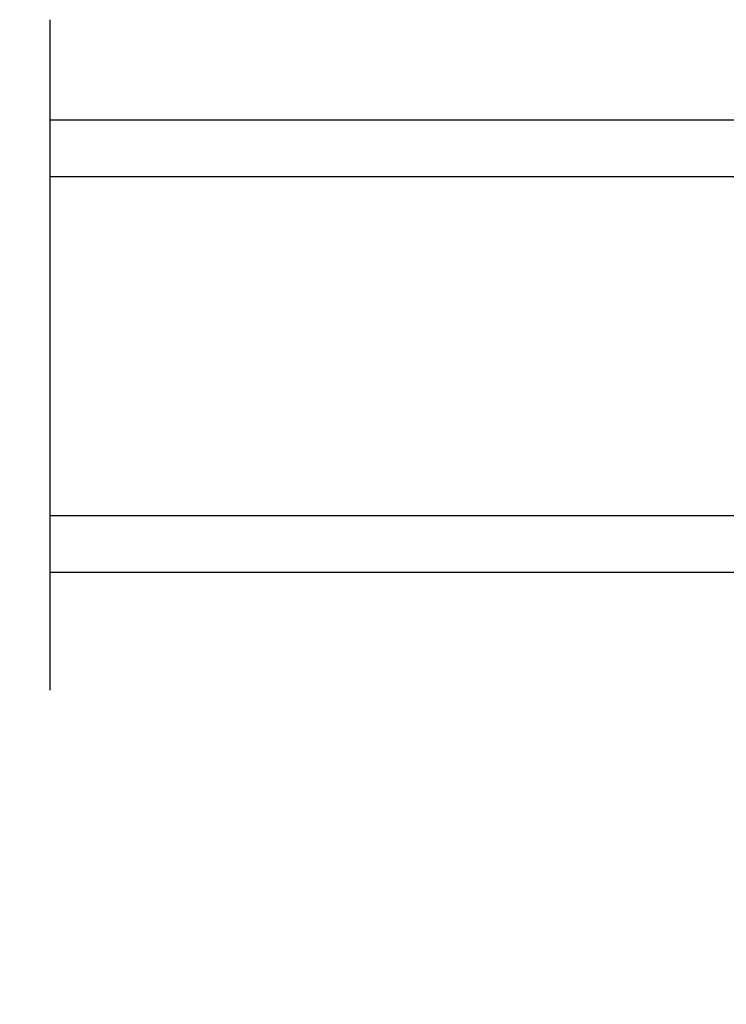
# Model space of a CAD drawing. Extents: x 68 to 136, y 0 to 44.
# Drawn here: x 109.5 to 111, y 12.4 to 14.6 of the extents above; entities that cross this region are included whole.
import ezdxf

# ---------------------------------------------------------------- set-up
doc = ezdxf.new("R2010")
doc.units = 0
doc.header["$LTSCALE"] = 4
doc.header["$MEASUREMENT"] = 0
doc.header["$PDMODE"] = 3
doc.layers.get('0').update_dxf_attribs({"linetype": 'CONTINUOUS'})
doc.layers.get('DEFPOINTS').update_dxf_attribs({"color": 3, "linetype": 'CONTINUOUS'})
doc.layers.add('Dim', color=7, linetype='CONTINUOUS')
doc.styles.get("Standard").update_dxf_attribs({"font": 'arial.ttf'})
doc.dimstyles.get("Standard").update_dxf_attribs({"dimtxt": 0.24, "dimasz": 0.3, "dimexe": 0.0625, "dimexo": 0.18, "dimgap": 0.09, "dimtad": 0, "dimdec": 4, "dimzin": 0, "dimdsep": 46, "dimlunit": 4, "dimtxsty": 'Standard', "dimcen": 0, "dimadec": 0, "dimazin": 0, "dimtfac": 1, "dimtdec": 4, "dimtofl": 0, "dimtmove": 2, "dimatfit": 3, "dimfxl": 1, "dimtolj": 1, "dimtzin": 0, "dimarcsym": 0})

# ---------------------------------------------------------------- blocks, each defined once
blk = doc.blocks.new('*D335')
at = {"layer": 'DEFPOINTS', "color": 0, "transparency": 16777216}
for p in [(107.0054, 13.2646), (111.9111, 13.2646), (111.9111, 9.6466)]:
    blk.add_point(p, dxfattribs=at)
at = {"layer": 'Dim', "color": 0, "lineweight": -2, "transparency": 16777216}
for p, q in [((107.0054, 13.0846), (107.0054, 9.5841)), ((111.9111, 13.0846), (111.9111, 9.5841)), ((107.3054, 9.6466), (108.5461, 9.6466)), ((111.6111, 9.6466), (110.3703, 9.6466))]:
    blk.add_line(p, q, dxfattribs=at)
at = {"layer": 'Dim', "color": 0, "transparency": 16777216}
for points in [[(107.3054, 9.6966), (107.3054, 9.5966), (107.0054, 9.6466)], [(111.6111, 9.6966), (111.6111, 9.5966), (111.9111, 9.6466)]]:
    blk.add_solid(points, dxfattribs=at)
at = {"layer": 'Dim', "color": 0, "transparency": 16777216, "insert": (109.4582, 9.6466), "char_height": 0.24, "attachment_point": 5}
blk.add_mtext('\\A1;DAYLIGHT \\POPENING', dxfattribs=at)
blk = doc.blocks.new('A$C41365A27')
for p, q in [((0, 3.0016), (0, 0)), ((0.125, 3.0016), (0.125, 0)), ((0.875, 3.0016), (0.875, 0)), ((1, 3.0016), (1, 0)), ((0.125, 0.375), (0.125, 0.0893)), ((0.875, 0.0893), (0.875, 0.3753)), ((0.125, 0.0893), (0.875, 0.0893)), ((0.875, 0.0893), (0.875, 0.0893)), ((0.125, 0), (0, 0)), ((1, 0), (0.875, 0))]:
    blk.add_line(p, q)
for points, const_width in [([(0.125, 0.3303), (0.875, 0.3303)], 0.09), ([(0.14, 0.0893), (0.14, 0.3303)], 0.03), ([(0.86, 0.0893), (0.86, 0.3303)], 0.03), ([(0.14, 0.1044), (0.86, 0.1044)], 0.03)]:
    blk.add_lwpolyline(points, dxfattribs=dict(const_width=const_width))

msp = doc.modelspace()

# ---------------------------------------------------------------- linework, layer by layer
msp.add_line((109.52545, 13.08668), (109.52545, 14.56932))

# ---------------------------------------------------------------- block references
at = {"rotation": 90}
msp.add_blockref('A$C41365A27', (112.52706, 13.34766), dxfattribs=at)

# ---------------------------------------------------------------- dimensions: what is measured, and where the dimension line sits
at = {"layer": 'Dim'}
dim = msp.add_linear_dim(base=(111.91106, 9.64663), p1=(107.00538, 13.26463), p2=(111.91106, 13.26463), text='DAYLIGHT \\POPENING', dimstyle='Standard', override={"dimpost": '\\X'}, dxfattribs=at)
dim.commit()
dim.dimension.update_dxf_attribs({"geometry": '*D335', "text_midpoint": (109.45822, 9.64663)})

doc.saveas('drawing.dxf')
